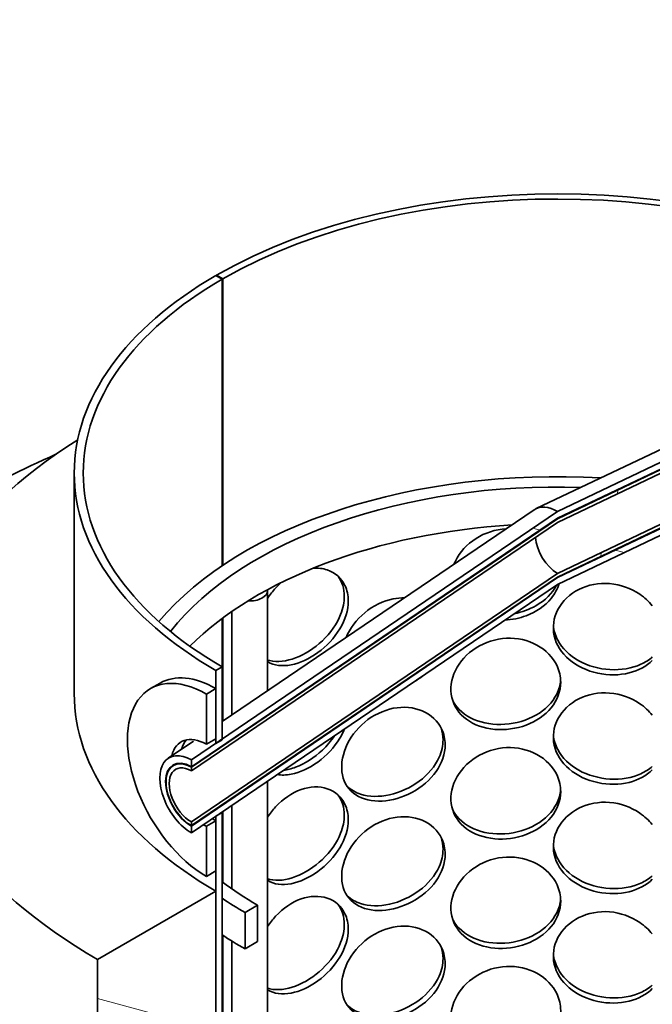
# Model space of a CAD drawing. Units: millimetres. Extents: x 238913 to 301697, y 36073 to 95770.
# Drawn here: x 245013 to 245190, y 39691 to 39966 of the extents above; entities that cross this region are included whole.
import ezdxf

# ---------------------------------------------------------------- set-up
doc = ezdxf.new("R2010")
doc.units = ezdxf.units.MM
doc.layers.add('Hatch (ISO)', color=7, linetype='Continuous', lineweight=9, true_color=0x0080ff)
doc.layers.add('Visible (ISO)', color=7, linetype='Continuous', lineweight=35)
pattern_1 = [(165, (238912.98, 36073.01), (-41.0875, -153.3407), [])]
pattern_2 = [(-89.9998, (238912.98, 36073.01), (158.75, 0.0007), [])]

msp = doc.modelspace()

# ---------------------------------------------------------------- hatches: boundary and pattern name
at = {"layer": 'Hatch (ISO)'}
h = msp.add_hatch(dxfattribs=at)
h.set_pattern_fill('ANSI31', color=256, scale=1270, angle=-134.99975, style=0)
h.set_pattern_definition(pattern_2)
edge = h.paths.add_edge_path()
edge.add_ellipse((244982.543, 39652.443), major_axis=(-5.277, -9.14), ratio=0.5773503, start_angle=315, end_angle=379.3471)
edge.add_ellipse((245163.805, 40192.911), major_axis=(-301.341, -521.937), ratio=0.5773503, start_angle=19.347096, end_angle=22.338026)
edge.add_line((244999.608, 39644.017), (244999.608, 39640.203))
edge.add_ellipse((245163.805, 40192.911), major_axis=(303.497, 525.672), ratio=0.5773503, start_angle=199.347096, end_angle=202.507884, ccw=False)
edge.add_ellipse((244982.543, 39652.443), major_axis=(-7.433, -12.875), ratio=0.5773503, start_angle=315, end_angle=379.3471, ccw=False)
edge.add_line((244972.031, 39646.374), (244972.031, 39684.511))
edge.add_line((244972.031, 39684.511), (244972.031, 39689.614))
edge.add_line((244972.031, 39689.614), (244972.031, 39740.645))
edge.add_line((244972.031, 39740.645), (244975.081, 39742.406))
edge.add_line((244975.081, 39742.406), (244975.081, 39648.135))
edge = h.paths.add_edge_path()
edge.add_ellipse((245343.71, 39860.963), major_axis=(-5.277, -9.14), ratio=0.5773503, start_angle=70.6529, end_angle=135)
edge.add_line((245351.173, 39865.272), (245351.173, 39959.543))
edge.add_line((245351.173, 39959.543), (245354.223, 39961.303))
edge.add_line((245354.223, 39961.303), (245354.223, 39910.272))
edge.add_line((245354.223, 39910.272), (245354.223, 39905.169))
edge.add_line((245354.223, 39905.169), (245354.223, 39867.033))
edge.add_ellipse((245343.71, 39860.963), major_axis=(7.433, 12.875), ratio=0.5773503, start_angle=250.6529, end_angle=315, ccw=False)
edge.add_ellipse((245162.449, 40192.128), major_axis=(303.497, 525.672), ratio=0.5773503, start_angle=247.492081, end_angle=250.652904, ccw=False)
edge.add_line((245326.645, 39829.018), (245326.645, 39832.831))
edge.add_ellipse((245162.449, 40192.128), major_axis=(-301.341, -521.937), ratio=0.5773503, start_angle=67.66194, end_angle=70.652904)
h = msp.add_hatch(dxfattribs=at)
h.set_pattern_fill('ANSI31', color=256, scale=1270, angle=-164.99982, style=0)
h.set_pattern_definition([(-119.9998, (238912.98, 36073.01), (137.4818, -79.3746), [])])
h.paths.add_polyline_path([(245258.807, 39894.478), (245257.04, 39893.458), (245257.04, 39873.224), (245257.04, 39873.045), (245258.807, 39874.066), (245258.807, 39875.342), (245258.807, 39877.527), (245258.807, 39877.676), (245258.807, 39877.988), (245258.807, 39886.468), (245258.807, 39888.483), (245258.807, 39889.375)])
h.paths.add_polyline_path([(245257.04, 39801.116), (245258.807, 39802.136), (245258.807, 39832.731), (245258.807, 39838.344), (245258.807, 39841.59), (245258.807, 39852.378), (245258.807, 39853.653), (245257.04, 39852.633)])
h.paths.add_polyline_path([(245257.04, 38909.045), (245257.04, 38902.969), (245258.807, 38903.99), (245258.807, 38910.065)])
h.paths.add_polyline_path([(245257.04, 38878.426), (245257.04, 38847.321), (245258.807, 38848.342), (245258.807, 38852.425), (245258.807, 38867.734), (245258.807, 38872.581), (245258.807, 38876.186), (245258.807, 38879.447)])
h.paths.add_polyline_path([(245257.04, 38939.663), (245257.04, 38933.588), (245258.807, 38934.609), (245258.807, 38940.684)])
h.paths.add_polyline_path([(245257.04, 38970.282), (245257.04, 38964.207), (245258.807, 38965.227), (245258.807, 38971.303)])
h.paths.add_polyline_path([(245257.04, 39000.901), (245257.04, 38994.825), (245258.807, 38995.846), (245258.807, 39001.921)])
h.paths.add_polyline_path([(245257.04, 39031.519), (245257.04, 39025.444), (245258.807, 39026.465), (245258.807, 39032.54)])
h.paths.add_polyline_path([(245257.04, 39062.138), (245257.04, 39056.063), (245258.807, 39057.083), (245258.807, 39063.158)])
h.paths.add_polyline_path([(245257.04, 39092.756), (245257.04, 39086.681), (245258.807, 39087.702), (245258.807, 39093.777)])
h.paths.add_polyline_path([(245257.04, 39123.375), (245257.04, 39117.3), (245258.807, 39118.32), (245258.807, 39124.396)])
h.paths.add_polyline_path([(245257.04, 39205.025), (245257.04, 39147.918), (245258.807, 39148.939), (245258.807, 39176.472), (245258.807, 39180.554), (245258.807, 39204.749), (245258.807, 39206.045)])
h.paths.add_polyline_path([(245257.04, 39235.643), (245257.04, 39229.568), (245258.807, 39230.589), (245258.807, 39236.664)])
h.paths.add_polyline_path([(245257.04, 39266.262), (245257.04, 39260.187), (245258.807, 39261.207), (245258.807, 39267.283)])
h.paths.add_polyline_path([(245257.04, 39296.881), (245257.04, 39290.805), (245258.807, 39291.826), (245258.807, 39297.901)])
h.paths.add_polyline_path([(245257.04, 39327.499), (245257.04, 39321.424), (245258.807, 39322.445), (245258.807, 39328.52)])
h.paths.add_polyline_path([(245257.04, 39358.118), (245257.04, 39352.043), (245258.807, 39353.063), (245258.807, 39359.138)])
h.paths.add_polyline_path([(245257.04, 39388.736), (245257.04, 39382.661), (245258.807, 39383.682), (245258.807, 39389.757)])
h.paths.add_polyline_path([(245257.04, 39419.355), (245257.04, 39413.28), (245258.807, 39414.3), (245258.807, 39420.376)])
h.paths.add_polyline_path([(245257.04, 39449.974), (245257.04, 39443.898), (245258.807, 39444.919), (245258.807, 39450.994)])
h.paths.add_polyline_path([(245257.04, 39531.623), (245257.04, 39474.517), (245258.807, 39475.538), (245258.807, 39504.601), (245258.807, 39508.684), (245258.807, 39532.644)])
h.paths.add_polyline_path([(245257.04, 39562.242), (245257.04, 39556.167), (245258.807, 39557.187), (245258.807, 39563.263)])
h.paths.add_polyline_path([(245257.04, 39592.861), (245257.04, 39586.785), (245258.807, 39587.806), (245258.807, 39593.881)])
h.paths.add_polyline_path([(245257.04, 39623.479), (245257.04, 39617.404), (245258.807, 39618.425), (245258.807, 39624.5)])
h.paths.add_polyline_path([(245257.04, 39654.098), (245257.04, 39648.023), (245258.807, 39649.043), (245258.807, 39655.118)])
h.paths.add_polyline_path([(245257.04, 39684.716), (245257.04, 39678.641), (245258.807, 39679.662), (245258.807, 39685.737)])
h.paths.add_polyline_path([(245257.04, 39715.335), (245257.04, 39709.26), (245258.807, 39710.28), (245258.807, 39716.356)])
h.paths.add_polyline_path([(245257.04, 39745.954), (245257.04, 39739.878), (245258.807, 39740.899), (245258.807, 39746.974)])
h.paths.add_polyline_path([(245258.807, 39777.593), (245257.04, 39776.572), (245257.04, 39770.497), (245258.807, 39771.518)])
h.paths.add_polyline_path([(245067.447, 39637.704), (245069.214, 39638.724), (245069.214, 39660.844), (245067.447, 39659.824)])
h.paths.add_polyline_path([(245067.447, 39607.085), (245069.214, 39608.106), (245069.214, 39630.226), (245067.447, 39629.205)])
h.paths.add_polyline_path([(245067.447, 39576.467), (245069.214, 39577.487), (245069.214, 39599.607), (245067.447, 39598.587), (245067.447, 39593.801), (245067.447, 39591.637), (245067.447, 39583.595), (245067.447, 39581.431)])
h.paths.add_polyline_path([(245067.447, 39545.848), (245069.214, 39546.869), (245069.214, 39568.989), (245067.447, 39567.968)])
h.paths.add_polyline_path([(245067.447, 39515.229), (245069.214, 39516.25), (245069.214, 39538.37), (245067.447, 39537.349), (245067.447, 39532.878)])
h.paths.add_polyline_path([(245067.447, 39484.611), (245069.214, 39485.631), (245069.214, 39507.751), (245067.447, 39506.731), (245067.447, 39494.877), (245067.447, 39492.713), (245067.447, 39484.671)])
h.paths.add_polyline_path([(245067.447, 39453.992), (245069.214, 39455.013), (245069.214, 39477.133), (245067.447, 39476.112)])
h.paths.add_polyline_path([(245067.447, 39423.373), (245069.214, 39424.394), (245069.214, 39446.514), (245067.447, 39445.494)])
h.paths.add_polyline_path([(245067.447, 39341.724), (245069.214, 39342.744), (245069.214, 39415.896), (245067.447, 39414.875), (245067.447, 39398.201), (245067.447, 39394.119), (245067.447, 39343.749)])
h.paths.add_polyline_path([(245067.447, 39311.105), (245069.214, 39312.126), (245069.214, 39334.246), (245067.447, 39333.225), (245067.447, 39331.379)])
h.paths.add_polyline_path([(245067.447, 39280.487), (245069.214, 39281.507), (245069.214, 39303.627), (245067.447, 39302.607)])
h.paths.add_polyline_path([(245067.447, 39249.868), (245069.214, 39250.889), (245069.214, 39273.009), (245067.447, 39271.988)])
h.paths.add_polyline_path([(245067.447, 39219.249), (245069.214, 39220.27), (245069.214, 39242.39), (245067.447, 39241.369), (245067.447, 39234.619), (245067.447, 39232.455)])
h.paths.add_polyline_path([(245067.447, 39188.631), (245069.214, 39189.651), (245069.214, 39211.771), (245067.447, 39210.751), (245067.447, 39210.743), (245067.447, 39204.749)])
h.paths.add_polyline_path([(245067.447, 39158.012), (245069.214, 39159.033), (245069.214, 39181.153), (245067.447, 39180.132), (245067.447, 39176.472)])
h.paths.add_polyline_path([(245067.447, 39127.393), (245069.214, 39128.414), (245069.214, 39150.534), (245067.447, 39149.513)])
h.paths.add_polyline_path([(245067.447, 39096.775), (245069.214, 39097.795), (245069.214, 39119.915), (245067.447, 39118.895)])
h.paths.add_polyline_path([(245067.447, 39015.125), (245069.214, 39016.146), (245069.214, 39089.297), (245067.447, 39088.276), (245067.447, 39083.491), (245067.447, 39081.327), (245067.447, 39070.072), (245067.447, 39065.989), (245067.447, 39047.618), (245067.447, 39045.067)])
h.paths.add_polyline_path([(245067.447, 38984.507), (245069.214, 38985.527), (245069.214, 39007.647), (245067.447, 39006.627), (245067.447, 38994.773), (245067.447, 38994.744), (245067.447, 38992.609), (245067.447, 38984.567)])
h.paths.add_polyline_path([(245067.447, 38953.888), (245069.214, 38954.909), (245069.214, 38977.029), (245067.447, 38976.008), (245067.447, 38975.92), (245067.447, 38973.368)])
h.paths.add_polyline_path([(245067.447, 38923.269), (245069.214, 38924.29), (245069.214, 38946.41), (245067.447, 38945.389), (245067.447, 38927.695)])
h.paths.add_polyline_path([(245067.447, 38892.651), (245069.214, 38893.671), (245069.214, 38915.791), (245067.447, 38914.771), (245067.447, 38905.203)])
h.paths.add_polyline_path([(245067.447, 38862.032), (245069.214, 38863.053), (245069.214, 38885.173), (245067.447, 38884.152), (245067.447, 38878.489), (245067.447, 38876.186), (245067.447, 38867.734)])
h.paths.add_polyline_path([(245067.447, 38831.413), (245069.214, 38832.434), (245069.214, 38854.554), (245067.447, 38853.533), (245067.447, 38852.425), (245067.447, 38848.342), (245067.447, 38843.239), (245067.447, 38841.708), (245067.447, 38835.723)])
h.paths.add_polyline_path([(245067.447, 38800.795), (245069.214, 38801.815), (245069.214, 38823.935), (245067.447, 38822.915), (245067.447, 38809.886), (245067.447, 38802.232)])
h.paths.add_polyline_path([(245067.447, 38770.176), (245069.214, 38771.197), (245069.214, 38793.317), (245067.447, 38792.296), (245067.447, 38776.69), (245067.447, 38776.315), (245067.447, 38771.54), (245067.447, 38770.891)])
h.paths.add_polyline_path([(245069.214, 38762.698), (245067.447, 38761.678), (245067.447, 38757.252), (245067.447, 38741.942), (245067.447, 38737.86), (245069.214, 38738.88)])
h.paths.add_polyline_path([(245069.214, 39744.192), (245067.447, 39743.171), (245067.447, 39741.895), (245067.447, 39727.862), (245067.447, 39722.249), (245067.447, 39721.462), (245067.447, 39715.96), (245067.447, 39711.256), (245067.447, 39668.322), (245069.214, 39669.343)])
h.paths.add_polyline_path([(245069.214, 39785.017), (245067.447, 39783.996), (245067.447, 39778.893), (245067.447, 39768.456), (245067.447, 39765.44), (245067.447, 39764.859), (245067.447, 39763.584), (245067.614, 39763.68), (245069.214, 39764.604), (245069.214, 39764.783)])
h = msp.add_hatch(dxfattribs=at)
h.set_pattern_fill('ANSI31', color=256, scale=1270, angle=120, style=0)
h.set_pattern_definition(pattern_1)
h.paths.add_polyline_path([(245163.127, 39808.078), (245265.657, 39856.916), (245265.657, 39858.804), (245163.127, 39809.966), (245060.596, 39740.412), (245060.596, 39738.524)])
h.paths.add_polyline_path([(245265.657, 39877.329), (245258.807, 39874.066), (245257.04, 39873.224), (245163.127, 39828.491), (245069.214, 39764.783), (245067.614, 39763.697), (245067.447, 39763.584), (245060.596, 39758.937), (245060.596, 39757.049), (245163.127, 39826.603), (245265.657, 39875.441)])
h = msp.add_hatch(dxfattribs=at)
h.set_pattern_fill('ANSI31', color=256, scale=1270, angle=-149.99979, style=0)
h.set_pattern_definition([(-104.9998, (238912.98, 36073.01), (153.341, -41.087), [])])
h.paths.add_polyline_path([(245163.127, 39810.12), (245265.657, 39858.958), (245265.657, 39859.978), (245163.127, 39811.14), (245060.596, 39741.586), (245060.596, 39740.566)])
h.paths.add_polyline_path([(245265.657, 39875.288), (245163.127, 39826.449), (245060.596, 39756.896), (245060.596, 39755.875), (245163.127, 39825.429), (245265.657, 39874.267)])
h = msp.add_hatch(dxfattribs=at)
h.set_pattern_fill('ANSI31', color=256, scale=1270, angle=120, style=0)
h.set_pattern_definition(pattern_1)
h.paths.add_polyline_path([(245291.953, 39851.867), (245258.807, 39832.731), (245258.807, 39802.136), (245258.807, 39777.593), (245258.807, 39771.518), (245258.807, 39746.974), (245258.807, 39740.899), (245258.807, 39716.356), (245258.807, 39710.28), (245258.807, 39685.737), (245258.807, 39679.662), (245258.807, 39655.118), (245258.807, 39649.043), (245258.807, 39624.5), (245258.807, 39618.425), (245258.807, 39593.881), (245258.807, 39587.806), (245258.807, 39563.263), (245258.807, 39557.187), (245258.807, 39532.644), (245258.807, 39508.684), (245282.179, 39522.177), (245285.766, 39524.248), (245291.953, 39527.82)])
h.paths.add_polyline_path([(245067.447, 39722.249), (245034.301, 39703.112), (245034.301, 39379.065), (245040.488, 39382.637), (245067.447, 39398.201), (245067.447, 39414.875), (245067.447, 39423.373), (245067.447, 39445.494), (245067.447, 39453.992), (245067.447, 39476.112), (245067.447, 39484.611), (245067.447, 39484.671), (245067.447, 39492.713), (245067.447, 39494.877), (245067.447, 39506.731), (245067.447, 39515.229), (245067.447, 39532.878), (245067.447, 39537.349), (245067.447, 39545.848), (245067.447, 39567.968), (245067.447, 39576.467), (245067.447, 39581.431), (245067.447, 39583.595), (245067.447, 39591.637), (245067.447, 39593.801), (245067.447, 39598.587), (245067.447, 39607.085), (245067.447, 39629.205), (245067.447, 39637.704), (245067.447, 39659.824), (245067.447, 39668.322), (245067.447, 39711.256), (245067.447, 39715.96), (245067.447, 39721.462)])
h = msp.add_hatch(dxfattribs=at)
h.set_pattern_fill('ANSI31', color=256, scale=1270, angle=120, style=0)
h.set_pattern_definition(pattern_1)
h.paths.add_polyline_path([(245250.631, 39807.088), (245250.631, 39817.294), (245247.096, 39815.253), (245247.096, 39805.046)])
h.paths.add_polyline_path([(245075.622, 39716.252), (245075.622, 39706.046), (245079.158, 39708.087), (245079.158, 39718.294)])
h = msp.add_hatch(dxfattribs=at)
h.set_pattern_fill('ANSI31', color=256, scale=1270, angle=-134.99975, style=0)
h.set_pattern_definition(pattern_2)
h.paths.add_polyline_path([(245064.795, 39726.331), (245067.447, 39727.862), (245067.447, 39741.895), (245064.795, 39740.365)])
h.paths.add_polyline_path([(245067.447, 39778.893), (245064.795, 39777.362), (245064.795, 39763.329), (245067.447, 39764.859), (245067.447, 39765.44), (245067.447, 39768.456)])

# ---------------------------------------------------------------- linework, layer by layer
at = {"layer": 'Visible (ISO)'}
for p, q in [((245067.447, 39894.478), (245069.214, 39893.458)), ((245067.614, 39894.575), (245069.378, 39893.552)), ((245067.614, 39894.382), (245067.614, 39894.575)), ((245069.214, 39893.458), (245069.214, 39813.301)), ((245069.378, 39893.552), (245069.378, 39813.411)), ((245265.657, 39877.329), (245163.127, 39828.491)), ((245163.127, 39826.603), (245265.657, 39875.441)), ((245265.657, 39875.288), (245163.127, 39826.449)), ((245157.169, 39829.263), (245250.893, 39873.906)), ((245163.127, 39825.429), (245265.657, 39874.267)), ((245265.657, 39859.978), (245163.127, 39811.14)), ((245163.127, 39810.12), (245265.657, 39858.958)), ((245265.657, 39858.804), (245163.127, 39809.966)), ((245163.127, 39808.078), (245265.657, 39856.916)), ((245027.814, 39777.49), (245027.814, 39839.237)), ((245163.127, 39828.491), (245060.596, 39758.937)), ((245069.214, 39769.655), (245156.621, 39828.949)), ((245060.596, 39757.049), (245163.127, 39826.603)), ((245163.127, 39826.449), (245060.596, 39756.896)), ((245060.596, 39755.875), (245163.127, 39825.429)), ((245163.127, 39811.14), (245060.596, 39741.586)), ((245060.596, 39740.566), (245163.127, 39810.12)), ((245163.127, 39809.966), (245060.596, 39740.412)), ((245060.596, 39738.524), (245163.127, 39808.078)), ((245081.948, 39778.293), (245081.948, 39806.309)), ((245069.214, 39798.527), (245069.214, 39785.017)), ((245069.378, 39798.649), (245069.378, 39769.766)), ((245071.948, 39771.51), (245071.948, 39800.491)), ((245069.214, 39785.017), (245067.447, 39783.996)), ((245069.214, 39764.604), (245069.214, 39785.017)), ((245067.447, 39783.996), (245067.447, 39763.584)), ((245049.17, 39778.91), (245051.822, 39780.441)), ((245067.447, 39778.893), (245064.795, 39777.362)), ((245067.447, 39764.859), (245067.447, 39778.893)), ((245064.795, 39777.362), (245064.795, 39763.329)), ((245054.09, 39759.395), (245061.162, 39764.192)), ((245064.795, 39763.329), (245067.447, 39764.859)), ((245067.447, 39763.584), (245069.214, 39764.604)), ((245055.391, 39757.262), (245056.323, 39757.894)), ((245060.596, 39758.937), (245060.596, 39757.049)), ((245060.596, 39756.896), (245060.596, 39755.875)), ((245081.948, 39324.138), (245081.948, 39753.009)), ((245071.948, 39722.849), (245071.948, 39746.225)), ((245069.214, 39744.192), (245067.447, 39743.171)), ((245067.447, 39743.171), (245067.447, 39668.322)), ((245069.214, 39744.37), (245069.214, 39744.192)), ((245069.214, 39669.343), (245069.214, 39744.192)), ((245069.378, 39744.482), (245069.378, 39724.691)), ((245060.596, 39741.586), (245060.596, 39740.566)), ((245060.596, 39740.412), (245060.596, 39738.524)), ((245067.447, 39741.895), (245064.795, 39740.365)), ((245064.795, 39740.365), (245064.795, 39726.331)), ((245067.447, 39727.862), (245067.447, 39741.895)), ((245064.795, 39726.331), (245067.447, 39727.862)), ((245067.447, 39722.249), (245034.301, 39703.112)), ((245067.447, 39398.201), (245067.447, 39722.249)), ((245079.158, 39718.294), (245075.622, 39716.252)), ((245079.158, 39708.087), (245079.158, 39718.294)), ((245075.622, 39716.252), (245075.622, 39706.046)), ((245069.378, 39709.929), (245069.378, 39594.994)), ((245071.948, 39492.061), (245071.948, 39708.261)), ((245075.622, 39706.046), (245079.158, 39708.087)), ((245034.301, 39703.112), (245034.301, 39379.065))]:
    msp.add_line(p, q, dxfattribs=at)
for centre, major_axis, start_param, end_param in [((245163.127, 39850.974), (-270.25, 0), 3.9269908, 7.0685835), ((245163.127, 39850.974), (-265.937, 0), 3.9269908, 7.0685835), ((245163.127, 39839.237), (-135.313, 0), 3.9269908, 5.4960418), ((245163.127, 39839.237), (-132.813, 0), 3.9269908, 5.4960418), ((245163.127, 39839.237), (-135.313, 0), 5.4977871, 7.0685835), ((245163.127, 39839.237), (-132.813, 0), 5.4977871, 7.0685835), ((245163.127, 39777.49), (-182.187, 0), 5.541649, 7.0685835), ((245163.127, 39766.773), (-123.75, 0), 4.6142568, 5.8361783), ((245163.127, 39766.773), (-118.75, 0), 4.6570729, 5.8609575), ((245163.127, 39818.285), (-6.25, 10.825), 5.4977871, 6.3250718), ((245163.127, 39818.285), (5, -8.66), 2.3561945, 2.3735758), ((245163.127, 39756.567), (-118.75, 0), 4.8197268, 5.7608825), ((245163.127, 39818.285), (-4.375, 7.578), 0.8691711, 2.3561945), ((245163.127, 39818.285), (-5.094, 8.823), 2.3393992, 2.3561945), ((245076.948, 39806.322), (5, 0), 4.6182243, 6.2831853), ((245064.795, 39751.847), (-15.625, 27.063), 5.4977871, 8.6393798), ((245067.447, 39753.377), (-15.625, 27.063), 5.4977871, 6.2831853), ((245163.127, 39777.49), (-135.312, 0), 0, 0.7853982), ((245064.795, 39751.847), (-7.031, 12.178), 5.4977871, 6.834349), ((245067.447, 39753.377), (-7.031, 12.178), 0.1896975, 0.5177687), ((245060.596, 39748.731), (-6.25, 10.825), 5.4977871, 8.6393798), ((245060.596, 39748.731), (5.094, -8.823), 2.3561945, 5.4977871), ((245060.596, 39748.731), (-5, 8.66), 5.4977871, 8.6393798), ((245060.596, 39748.731), (-4.375, 7.578), 5.4977871, 8.6393798), ((245064.795, 39751.847), (-7.031, 12.178), 2.2781926, 2.3561945), ((245067.447, 39753.377), (7.031, -12.178), 5.3998638, 5.4977871), ((245163.127, 39766.773), (118.75, 0), 3.8002036, 3.9269908), ((245163.127, 39766.773), (123.75, 0), 3.8507823, 3.9269908), ((245163.127, 39756.567), (123.75, 0), 3.8507823, 3.9269908)]:
    msp.add_ellipse(centre, major_axis=major_axis, ratio=0.5773503, start_param=start_param, end_param=end_param, dxfattribs=at)
for points, knots in [([(244938.089, 39769.161), (244940.613, 39775.323), (244943.9, 39781.387), (244958.957, 39803.483), (244975.349, 39818.263), (245004.418, 39835.772), (245013.281, 39840.344), (245022.689, 39844.496)], [-48.6489592, -48.6489592, -48.6489592, -48.6489592, -43.3615407, -43.3615407, -28.9076929, -28.9076929, -23.1979557, -23.1979557, -23.1979557, -23.1979557]), ([(245134.142, 39813.7), (245134.259, 39813.997), (245134.389, 39814.292), (245134.53, 39814.584), (245135.724, 39817.055), (245137.76, 39819.311), (245140.311, 39820.925), (245142.8, 39822.5), (245145.771, 39823.453), (245148.748, 39823.609)], [0.3392271, 0.3392271, 0.3392271, 0.3392271, 0.4095268, 0.4095268, 0.4095268, 1.0038748, 1.0038748, 1.0038748, 1.583748, 1.583748, 1.583748, 1.583748]), ([(245094.696, 39812.594), (245096.089, 39812.691), (245097.432, 39812.535), (245098.646, 39812.128), (245100.853, 39811.388), (245102.619, 39809.826), (245103.605, 39807.748), (245104.213, 39806.467), (245104.529, 39804.996), (245104.529, 39803.436)], [1.8516408, 1.8516408, 1.8516408, 1.8516408, 2.1792118, 2.1792118, 2.1792118, 2.7746968, 2.7746968, 2.7746968, 3.1415927, 3.1415927, 3.1415927, 3.1415927]), ([(245081.951, 39804.167), (245082.622, 39805.191), (245083.379, 39806.165), (245084.208, 39807.059), (245084.712, 39807.603), (245085.242, 39808.115), (245085.794, 39808.593)], [0.76733618, 0.76733618, 0.76733618, 0.76733618, 1.00387477, 1.00387477, 1.00387477, 1.14768887, 1.14768887, 1.14768887, 1.14768887]), ([(245163.575, 39808.295), (245163.141, 39806.829), (245162.394, 39805.424), (245161.369, 39804.164), (245159.658, 39802.063), (245157.179, 39800.368), (245154.35, 39799.313), (245152.456, 39798.607), (245150.411, 39798.187), (245148.376, 39798.073)], [-2.903508, -2.903508, -2.903508, -2.903508, -2.548374, -2.548374, -2.548374, -1.9561004, -1.9561004, -1.9561004, -1.5595545, -1.5595545, -1.5595545, -1.5595545]), ([(245151.032, 39799.876), (245153.193, 39800.302), (245155.278, 39801.06), (245157.101, 39802.106), (245159.645, 39803.566), (245161.669, 39805.586), (245162.842, 39807.885)], [1.7472986, 1.7472986, 1.7472986, 1.7472986, 2.1661666, 2.1661666, 2.1661666, 2.7506705, 2.7506705, 2.7506705, 2.7506705]), ([(245189.67, 39786.797), (245188.022, 39785.147), (245185.763, 39783.931), (245183.196, 39783.291), (245180.438, 39782.603), (245177.336, 39782.576), (245174.394, 39783.207), (245171.379, 39783.854), (245168.547, 39785.192), (245166.386, 39787.036), (245164.24, 39788.868), (245162.765, 39791.199), (245162.209, 39793.679), (245161.655, 39796.152), (245162.016, 39798.765), (245163.233, 39801.073), (245164.456, 39803.391), (245166.537, 39805.387), (245169.124, 39806.677), (245171.678, 39807.951), (245174.714, 39808.526), (245177.726, 39808.284), (245180.748, 39808.042), (245183.732, 39806.978), (245186.189, 39805.297), (245187.522, 39804.385), (245188.697, 39803.295), (245189.667, 39802.094)], [-2.4985687, -2.4985687, -2.4985687, -2.4985687, -1.9561004, -1.9561004, -1.9561004, -1.3732976, -1.3732976, -1.3732976, -0.7758255, -0.7758255, -0.7758255, -0.1822804, -0.1822804, -0.1822804, 0.4095268, 0.4095268, 0.4095268, 1.0038748, 1.0038748, 1.0038748, 1.5906187, 1.5906187, 1.5906187, 2.1792118, 2.1792118, 2.1792118, 2.4985687, 2.4985687, 2.4985687, 2.4985687]), ([(245081.949, 39786.902), (245082.159, 39786.834), (245082.375, 39786.775), (245082.595, 39786.724), (245084.671, 39786.248), (245087.202, 39786.537), (245089.796, 39787.522), (245092.396, 39788.509), (245095.047, 39790.19), (245097.284, 39792.311), (245099.543, 39794.453), (245101.366, 39797.04), (245102.407, 39799.683), (245103.076, 39801.385), (245103.426, 39803.107), (245103.426, 39804.731)], [0.9296205, 0.9296205, 0.9296205, 0.9296205, 0.991975, 0.991975, 0.991975, 1.5783836, 1.5783836, 1.5783836, 2.1661666, 2.1661666, 2.1661666, 2.7596278, 2.7596278, 2.7596278, 3.1415927, 3.1415927, 3.1415927, 3.1415927]), ([(245103.904, 39793.188), (245105.008, 39795.756), (245106.845, 39798.219), (245109.157, 39800.139), (245111.493, 39802.079), (245114.307, 39803.451), (245117.15, 39804.008), (245118.199, 39804.213), (245119.25, 39804.307), (245120.279, 39804.292)], [0.4232183, 0.4232183, 0.4232183, 0.4232183, 1.0038748, 1.0038748, 1.0038748, 1.5906187, 1.5906187, 1.5906187, 1.8071446, 1.8071446, 1.8071446, 1.8071446]), ([(245104.529, 39803.436), (245104.529, 39800.913), (245103.686, 39798.161), (245102.164, 39795.616), (245100.645, 39793.074), (245098.458, 39790.743), (245096.012, 39788.969), (245093.604, 39787.224), (245090.959, 39786.021), (245088.517, 39785.55), (245086.013, 39785.067), (245083.733, 39785.358), (245082.021, 39786.41), (245081.997, 39786.425), (245081.972, 39786.44), (245081.948, 39786.455)], [-3.1415927, -3.1415927, -3.1415927, -3.1415927, -2.548374, -2.548374, -2.548374, -1.9561004, -1.9561004, -1.9561004, -1.3732976, -1.3732976, -1.3732976, -0.7758255, -0.7758255, -0.7758255, -0.7673362, -0.7673362, -0.7673362, -0.7673362]), ([(245161.972, 39796.558), (245162.092, 39795.158), (245162.495, 39793.774), (245163.171, 39792.479), (245164.383, 39790.156), (245166.47, 39788.127), (245169.08, 39786.682), (245171.66, 39785.252), (245174.741, 39784.393), (245177.809, 39784.218), (245180.884, 39784.044), (245183.933, 39784.558), (245186.455, 39785.704), (245187.659, 39786.251), (245188.74, 39786.943), (245189.667, 39787.752)], [0.0688249, 0.0688249, 0.0688249, 0.0688249, 0.3991189, 0.3991189, 0.3991189, 0.991975, 0.991975, 0.991975, 1.5783836, 1.5783836, 1.5783836, 2.1661666, 2.1661666, 2.1661666, 2.4465098, 2.4465098, 2.4465098, 2.4465098]), ([(245164.016, 39780.683), (245164.016, 39778.16), (245163.081, 39775.65), (245161.369, 39773.546), (245159.658, 39771.444), (245157.179, 39769.749), (245154.35, 39768.694), (245151.567, 39767.656), (245148.457, 39767.238), (245145.531, 39767.499), (245142.531, 39767.766), (245139.738, 39768.748), (245137.617, 39770.322), (245135.51, 39771.886), (245134.072, 39774.033), (245133.53, 39776.443), (245132.99, 39778.847), (245133.341, 39781.506), (245134.53, 39783.965), (245135.724, 39786.436), (245137.76, 39788.692), (245140.311, 39790.306), (245142.83, 39791.9), (245145.842, 39792.857), (245148.854, 39792.995), (245151.877, 39793.134), (245154.886, 39792.449), (245157.379, 39791.081), (245159.9, 39789.697), (245161.881, 39787.624), (245162.985, 39785.261), (245163.665, 39783.805), (245164.016, 39782.243), (245164.016, 39780.683)], [-3.1415927, -3.1415927, -3.1415927, -3.1415927, -2.548374, -2.548374, -2.548374, -1.9561004, -1.9561004, -1.9561004, -1.3732976, -1.3732976, -1.3732976, -0.7758255, -0.7758255, -0.7758255, -0.1822804, -0.1822804, -0.1822804, 0.4095268, 0.4095268, 0.4095268, 1.0038748, 1.0038748, 1.0038748, 1.5906187, 1.5906187, 1.5906187, 2.1792118, 2.1792118, 2.1792118, 2.7746968, 2.7746968, 2.7746968, 3.1415927, 3.1415927, 3.1415927, 3.1415927]), ([(245133.713, 39775.75), (245133.781, 39775.608), (245133.853, 39775.468), (245133.929, 39775.329), (245135.113, 39773.157), (245137.154, 39771.389), (245139.726, 39770.271), (245142.271, 39769.165), (245145.326, 39768.693), (245148.394, 39768.906), (245151.469, 39769.119), (245154.542, 39770.02), (245157.101, 39771.487), (245159.684, 39772.969), (245161.731, 39775.029), (245162.895, 39777.372), (245163.515, 39778.62), (245163.888, 39779.946), (245163.998, 39781.287)], [0.3613209, 0.3613209, 0.3613209, 0.3613209, 0.3991189, 0.3991189, 0.3991189, 0.991975, 0.991975, 0.991975, 1.5783836, 1.5783836, 1.5783836, 2.1661666, 2.1661666, 2.1661666, 2.7596278, 2.7596278, 2.7596278, 3.0758035, 3.0758035, 3.0758035, 3.0758035]), ([(245189.67, 39756.178), (245188.022, 39754.528), (245185.763, 39753.313), (245183.196, 39752.672), (245180.438, 39751.984), (245177.336, 39751.958), (245174.394, 39752.589), (245171.379, 39753.236), (245168.547, 39754.573), (245166.386, 39756.418), (245164.24, 39758.25), (245162.765, 39760.58), (245162.209, 39763.06), (245161.655, 39765.533), (245162.016, 39768.147), (245163.233, 39770.455), (245164.456, 39772.773), (245166.537, 39774.769), (245169.124, 39776.059), (245171.678, 39777.332), (245174.714, 39777.907), (245177.726, 39777.666), (245180.748, 39777.423), (245183.732, 39776.359), (245186.189, 39774.679), (245187.522, 39773.767), (245188.697, 39772.676), (245189.667, 39771.476)], [-2.4985687, -2.4985687, -2.4985687, -2.4985687, -1.9561004, -1.9561004, -1.9561004, -1.3732976, -1.3732976, -1.3732976, -0.7758255, -0.7758255, -0.7758255, -0.1822804, -0.1822804, -0.1822804, 0.4095268, 0.4095268, 0.4095268, 1.0038748, 1.0038748, 1.0038748, 1.5906187, 1.5906187, 1.5906187, 2.1792118, 2.1792118, 2.1792118, 2.4985687, 2.4985687, 2.4985687, 2.4985687]), ([(245131.67, 39763.193), (245131.67, 39760.67), (245130.76, 39758.029), (245129.104, 39755.684), (245127.451, 39753.343), (245125.062, 39751.301), (245122.364, 39749.852), (245119.709, 39748.426), (245116.767, 39747.576), (245114.024, 39747.432), (245111.212, 39747.285), (245108.621, 39747.883), (245106.665, 39749.166), (245104.722, 39750.441), (245103.408, 39752.392), (245102.912, 39754.729), (245102.418, 39757.059), (245102.738, 39759.765), (245103.827, 39762.387), (245104.921, 39765.021), (245106.791, 39767.555), (245109.157, 39769.52), (245111.493, 39771.46), (245114.307, 39772.833), (245117.15, 39773.389), (245120.002, 39773.947), (245122.87, 39773.681), (245125.261, 39772.661), (245127.681, 39771.629), (245129.599, 39769.834), (245130.669, 39767.626), (245131.328, 39766.266), (245131.67, 39764.753), (245131.67, 39763.193)], [-3.1415927, -3.1415927, -3.1415927, -3.1415927, -2.548374, -2.548374, -2.548374, -1.9561004, -1.9561004, -1.9561004, -1.3732976, -1.3732976, -1.3732976, -0.7758255, -0.7758255, -0.7758255, -0.1822804, -0.1822804, -0.1822804, 0.4095268, 0.4095268, 0.4095268, 1.0038748, 1.0038748, 1.0038748, 1.5906187, 1.5906187, 1.5906187, 2.1792118, 2.1792118, 2.1792118, 2.7746968, 2.7746968, 2.7746968, 3.1415927, 3.1415927, 3.1415927, 3.1415927]), ([(245103.457, 39767.603), (245103.106, 39766.722), (245102.673, 39765.848), (245102.164, 39764.997), (245100.645, 39762.456), (245098.458, 39760.125), (245096.012, 39758.351), (245093.604, 39756.605), (245090.959, 39755.403), (245088.517, 39754.932), (245087.137, 39754.665), (245085.825, 39754.634), (245084.639, 39754.836)], [-2.746669, -2.746669, -2.746669, -2.746669, -2.548374, -2.548374, -2.548374, -1.9561004, -1.9561004, -1.9561004, -1.3732976, -1.3732976, -1.3732976, -1.0440449, -1.0440449, -1.0440449, -1.0440449]), ([(245086.357, 39756.001), (245087.466, 39756.156), (245088.625, 39756.459), (245089.796, 39756.903), (245092.396, 39757.89), (245095.047, 39759.571), (245097.284, 39761.692), (245098.565, 39762.907), (245099.706, 39764.265), (245100.644, 39765.695)], [1.3135881, 1.3135881, 1.3135881, 1.3135881, 1.5783836, 1.5783836, 1.5783836, 2.1661666, 2.1661666, 2.1661666, 2.5027528, 2.5027528, 2.5027528, 2.5027528]), ([(245161.972, 39765.939), (245162.092, 39764.539), (245162.495, 39763.155), (245163.171, 39761.861), (245164.383, 39759.537), (245166.47, 39757.509), (245169.08, 39756.063), (245171.66, 39754.633), (245174.741, 39753.774), (245177.809, 39753.6), (245180.884, 39753.425), (245183.933, 39753.939), (245186.455, 39755.086), (245187.659, 39755.633), (245188.74, 39756.324), (245189.667, 39757.133)], [0.0688249, 0.0688249, 0.0688249, 0.0688249, 0.3991189, 0.3991189, 0.3991189, 0.991975, 0.991975, 0.991975, 1.5783836, 1.5783836, 1.5783836, 2.1661666, 2.1661666, 2.1661666, 2.4465098, 2.4465098, 2.4465098, 2.4465098]), ([(245104.258, 39751.529), (245105.271, 39750.567), (245106.538, 39749.828), (245107.997, 39749.361), (245110.356, 39748.604), (245113.21, 39748.554), (245116.103, 39749.192), (245119.004, 39749.831), (245121.932, 39751.16), (245124.386, 39752.985), (245126.863, 39754.828), (245128.845, 39757.175), (245129.973, 39759.682), (245130.7, 39761.295), (245131.078, 39762.971), (245131.078, 39764.595)], [0.6294516, 0.6294516, 0.6294516, 0.6294516, 0.991975, 0.991975, 0.991975, 1.5783836, 1.5783836, 1.5783836, 2.1661666, 2.1661666, 2.1661666, 2.7596278, 2.7596278, 2.7596278, 3.1415927, 3.1415927, 3.1415927, 3.1415927]), ([(245164.016, 39750.064), (245164.016, 39747.541), (245163.081, 39745.032), (245161.369, 39742.927), (245159.658, 39740.825), (245157.179, 39739.13), (245154.35, 39738.076), (245151.567, 39737.038), (245148.457, 39736.619), (245145.531, 39736.88), (245142.531, 39737.147), (245139.738, 39738.13), (245137.617, 39739.704), (245135.51, 39741.267), (245134.072, 39743.414), (245133.53, 39745.825), (245132.99, 39748.229), (245133.341, 39750.887), (245134.53, 39753.347), (245135.724, 39755.817), (245137.76, 39758.073), (245140.311, 39759.688), (245142.83, 39761.281), (245145.842, 39762.238), (245148.854, 39762.377), (245151.877, 39762.516), (245154.886, 39761.831), (245157.379, 39760.462), (245159.9, 39759.078), (245161.881, 39757.005), (245162.985, 39754.642), (245163.665, 39753.186), (245164.016, 39751.624), (245164.016, 39750.064)], [-3.1415927, -3.1415927, -3.1415927, -3.1415927, -2.548374, -2.548374, -2.548374, -1.9561004, -1.9561004, -1.9561004, -1.3732976, -1.3732976, -1.3732976, -0.7758255, -0.7758255, -0.7758255, -0.1822804, -0.1822804, -0.1822804, 0.4095268, 0.4095268, 0.4095268, 1.0038748, 1.0038748, 1.0038748, 1.5906187, 1.5906187, 1.5906187, 2.1792118, 2.1792118, 2.1792118, 2.7746968, 2.7746968, 2.7746968, 3.1415927, 3.1415927, 3.1415927, 3.1415927]), ([(245081.951, 39742.93), (245082.622, 39743.954), (245083.379, 39744.928), (245084.208, 39745.822), (245086.264, 39748.039), (245088.761, 39749.747), (245091.31, 39750.644), (245093.867, 39751.543), (245096.465, 39751.622), (245098.646, 39750.891), (245100.853, 39750.151), (245102.619, 39748.589), (245103.605, 39746.51), (245104.213, 39745.23), (245104.529, 39743.759), (245104.529, 39742.199)], [0.7673362, 0.7673362, 0.7673362, 0.7673362, 1.0038748, 1.0038748, 1.0038748, 1.5906187, 1.5906187, 1.5906187, 2.1792118, 2.1792118, 2.1792118, 2.7746968, 2.7746968, 2.7746968, 3.1415927, 3.1415927, 3.1415927, 3.1415927]), ([(245133.713, 39745.131), (245133.781, 39744.989), (245133.853, 39744.849), (245133.929, 39744.711), (245135.113, 39742.539), (245137.154, 39740.771), (245139.726, 39739.652), (245142.271, 39738.546), (245145.326, 39738.074), (245148.394, 39738.287), (245151.469, 39738.501), (245154.542, 39739.401), (245157.101, 39740.869), (245159.684, 39742.351), (245161.731, 39744.411), (245162.895, 39746.754), (245163.515, 39748.002), (245163.888, 39749.328), (245163.998, 39750.669)], [0.3613209, 0.3613209, 0.3613209, 0.3613209, 0.3991189, 0.3991189, 0.3991189, 0.991975, 0.991975, 0.991975, 1.5783836, 1.5783836, 1.5783836, 2.1661666, 2.1661666, 2.1661666, 2.7596278, 2.7596278, 2.7596278, 3.0758035, 3.0758035, 3.0758035, 3.0758035]), ([(245189.67, 39725.56), (245188.022, 39723.909), (245185.763, 39722.694), (245183.196, 39722.053), (245180.438, 39721.365), (245177.336, 39721.339), (245174.394, 39721.97), (245171.379, 39722.617), (245168.547, 39723.955), (245166.386, 39725.799), (245164.24, 39727.631), (245162.765, 39729.962), (245162.209, 39732.442), (245161.655, 39734.915), (245162.016, 39737.528), (245163.233, 39739.836), (245164.456, 39742.154), (245166.537, 39744.15), (245169.124, 39745.44), (245171.678, 39746.713), (245174.714, 39747.289), (245177.726, 39747.047), (245180.748, 39746.804), (245183.732, 39745.741), (245186.189, 39744.06), (245187.522, 39743.148), (245188.697, 39742.058), (245189.667, 39740.857)], [-2.4985687, -2.4985687, -2.4985687, -2.4985687, -1.9561004, -1.9561004, -1.9561004, -1.3732976, -1.3732976, -1.3732976, -0.7758255, -0.7758255, -0.7758255, -0.1822804, -0.1822804, -0.1822804, 0.4095268, 0.4095268, 0.4095268, 1.0038748, 1.0038748, 1.0038748, 1.5906187, 1.5906187, 1.5906187, 2.1792118, 2.1792118, 2.1792118, 2.4985687, 2.4985687, 2.4985687, 2.4985687]), ([(245081.949, 39725.665), (245082.159, 39725.597), (245082.375, 39725.538), (245082.595, 39725.487), (245084.671, 39725.011), (245087.202, 39725.3), (245089.796, 39726.285), (245092.396, 39727.271), (245095.047, 39728.952), (245097.284, 39731.074), (245099.543, 39733.215), (245101.366, 39735.803), (245102.407, 39738.446), (245103.076, 39740.148), (245103.426, 39741.87), (245103.426, 39743.494)], [0.9296205, 0.9296205, 0.9296205, 0.9296205, 0.991975, 0.991975, 0.991975, 1.5783836, 1.5783836, 1.5783836, 2.1661666, 2.1661666, 2.1661666, 2.7596278, 2.7596278, 2.7596278, 3.1415927, 3.1415927, 3.1415927, 3.1415927]), ([(245131.67, 39732.574), (245131.67, 39730.052), (245130.76, 39727.411), (245129.104, 39725.066), (245127.451, 39722.724), (245125.062, 39720.682), (245122.364, 39719.233), (245119.709, 39717.807), (245116.767, 39716.957), (245114.024, 39716.813), (245111.212, 39716.666), (245108.621, 39717.265), (245106.665, 39718.548), (245104.722, 39719.823), (245103.408, 39721.773), (245102.912, 39724.11), (245102.418, 39726.44), (245102.738, 39729.146), (245103.827, 39731.769), (245104.921, 39734.402), (245106.791, 39736.937), (245109.157, 39738.902), (245111.493, 39740.842), (245114.307, 39742.214), (245117.15, 39742.77), (245120.002, 39743.328), (245122.87, 39743.062), (245125.261, 39742.042), (245127.681, 39741.01), (245129.599, 39739.216), (245130.669, 39737.008), (245131.328, 39735.647), (245131.67, 39734.135), (245131.67, 39732.574)], [-3.1415927, -3.1415927, -3.1415927, -3.1415927, -2.548374, -2.548374, -2.548374, -1.9561004, -1.9561004, -1.9561004, -1.3732976, -1.3732976, -1.3732976, -0.7758255, -0.7758255, -0.7758255, -0.1822804, -0.1822804, -0.1822804, 0.4095268, 0.4095268, 0.4095268, 1.0038748, 1.0038748, 1.0038748, 1.5906187, 1.5906187, 1.5906187, 2.1792118, 2.1792118, 2.1792118, 2.7746968, 2.7746968, 2.7746968, 3.1415927, 3.1415927, 3.1415927, 3.1415927]), ([(245104.529, 39742.199), (245104.529, 39739.676), (245103.686, 39736.924), (245102.164, 39734.379), (245100.645, 39731.837), (245098.458, 39729.506), (245096.012, 39727.732), (245093.604, 39725.987), (245090.959, 39724.784), (245088.517, 39724.313), (245086.013, 39723.83), (245083.733, 39724.121), (245082.021, 39725.173), (245081.997, 39725.188), (245081.972, 39725.203), (245081.948, 39725.218)], [-3.1415927, -3.1415927, -3.1415927, -3.1415927, -2.548374, -2.548374, -2.548374, -1.9561004, -1.9561004, -1.9561004, -1.3732976, -1.3732976, -1.3732976, -0.7758255, -0.7758255, -0.7758255, -0.7673362, -0.7673362, -0.7673362, -0.7673362]), ([(245161.972, 39735.321), (245162.092, 39733.92), (245162.495, 39732.536), (245163.171, 39731.242), (245164.383, 39728.919), (245166.47, 39726.89), (245169.08, 39725.444), (245171.66, 39724.015), (245174.741, 39723.155), (245177.809, 39722.981), (245180.884, 39722.806), (245183.933, 39723.32), (245186.455, 39724.467), (245187.659, 39725.014), (245188.74, 39725.705), (245189.667, 39726.514)], [0.0688249, 0.0688249, 0.0688249, 0.0688249, 0.3991189, 0.3991189, 0.3991189, 0.991975, 0.991975, 0.991975, 1.5783836, 1.5783836, 1.5783836, 2.1661666, 2.1661666, 2.1661666, 2.4465098, 2.4465098, 2.4465098, 2.4465098]), ([(245104.258, 39720.911), (245105.271, 39719.948), (245106.538, 39719.21), (245107.997, 39718.742), (245110.356, 39717.985), (245113.21, 39717.935), (245116.103, 39718.573), (245119.004, 39719.213), (245121.932, 39720.541), (245124.386, 39722.367), (245126.863, 39724.209), (245128.845, 39726.557), (245129.973, 39729.063), (245130.7, 39730.676), (245131.078, 39732.352), (245131.078, 39733.977)], [0.6294516, 0.6294516, 0.6294516, 0.6294516, 0.991975, 0.991975, 0.991975, 1.5783836, 1.5783836, 1.5783836, 2.1661666, 2.1661666, 2.1661666, 2.7596278, 2.7596278, 2.7596278, 3.1415927, 3.1415927, 3.1415927, 3.1415927]), ([(245164.016, 39719.445), (245164.016, 39716.923), (245163.081, 39714.413), (245161.369, 39712.308), (245159.658, 39710.207), (245157.179, 39708.512), (245154.35, 39707.457), (245151.567, 39706.419), (245148.457, 39706.001), (245145.531, 39706.261), (245142.531, 39706.528), (245139.738, 39707.511), (245137.617, 39709.085), (245135.51, 39710.649), (245134.072, 39712.795), (245133.53, 39715.206), (245132.99, 39717.61), (245133.341, 39720.268), (245134.53, 39722.728), (245135.724, 39725.199), (245137.76, 39727.455), (245140.311, 39729.069), (245142.83, 39730.663), (245145.842, 39731.62), (245148.854, 39731.758), (245151.877, 39731.897), (245154.886, 39731.212), (245157.379, 39729.844), (245159.9, 39728.459), (245161.881, 39726.387), (245162.985, 39724.023), (245163.665, 39722.567), (245164.016, 39721.006), (245164.016, 39719.445)], [-3.1415927, -3.1415927, -3.1415927, -3.1415927, -2.548374, -2.548374, -2.548374, -1.9561004, -1.9561004, -1.9561004, -1.3732976, -1.3732976, -1.3732976, -0.7758255, -0.7758255, -0.7758255, -0.1822804, -0.1822804, -0.1822804, 0.4095268, 0.4095268, 0.4095268, 1.0038748, 1.0038748, 1.0038748, 1.5906187, 1.5906187, 1.5906187, 2.1792118, 2.1792118, 2.1792118, 2.7746968, 2.7746968, 2.7746968, 3.1415927, 3.1415927, 3.1415927, 3.1415927]), ([(245081.951, 39712.311), (245082.622, 39713.335), (245083.379, 39714.309), (245084.208, 39715.203), (245086.264, 39717.42), (245088.761, 39719.128), (245091.31, 39720.025), (245093.867, 39720.924), (245096.465, 39721.003), (245098.646, 39720.272), (245100.853, 39719.532), (245102.619, 39717.97), (245103.605, 39715.892), (245104.213, 39714.611), (245104.529, 39713.14), (245104.529, 39711.58)], [0.7673362, 0.7673362, 0.7673362, 0.7673362, 1.0038748, 1.0038748, 1.0038748, 1.5906187, 1.5906187, 1.5906187, 2.1792118, 2.1792118, 2.1792118, 2.7746968, 2.7746968, 2.7746968, 3.1415927, 3.1415927, 3.1415927, 3.1415927]), ([(245133.713, 39714.512), (245133.781, 39714.371), (245133.853, 39714.231), (245133.929, 39714.092), (245135.113, 39711.92), (245137.154, 39710.152), (245139.726, 39709.034), (245142.271, 39707.927), (245145.326, 39707.456), (245148.394, 39707.669), (245151.469, 39707.882), (245154.542, 39708.783), (245157.101, 39710.25), (245159.684, 39711.732), (245161.731, 39713.792), (245162.895, 39716.135), (245163.515, 39717.383), (245163.888, 39718.709), (245163.998, 39720.05)], [0.3613209, 0.3613209, 0.3613209, 0.3613209, 0.3991189, 0.3991189, 0.3991189, 0.991975, 0.991975, 0.991975, 1.5783836, 1.5783836, 1.5783836, 2.1661666, 2.1661666, 2.1661666, 2.7596278, 2.7596278, 2.7596278, 3.0758035, 3.0758035, 3.0758035, 3.0758035]), ([(245189.67, 39694.941), (245188.022, 39693.291), (245185.763, 39692.075), (245183.196, 39691.435), (245180.438, 39690.747), (245177.336, 39690.721), (245174.394, 39691.352), (245171.379, 39691.998), (245168.547, 39693.336), (245166.386, 39695.18), (245164.24, 39697.013), (245162.765, 39699.343), (245162.209, 39701.823), (245161.655, 39704.296), (245162.016, 39706.909), (245163.233, 39709.218), (245164.456, 39711.535), (245166.537, 39713.532), (245169.124, 39714.821), (245171.678, 39716.095), (245174.714, 39716.67), (245177.726, 39716.428), (245180.748, 39716.186), (245183.732, 39715.122), (245186.189, 39713.441), (245187.522, 39712.529), (245188.697, 39711.439), (245189.667, 39710.239)], [-2.4985687, -2.4985687, -2.4985687, -2.4985687, -1.9561004, -1.9561004, -1.9561004, -1.3732976, -1.3732976, -1.3732976, -0.7758255, -0.7758255, -0.7758255, -0.1822804, -0.1822804, -0.1822804, 0.4095268, 0.4095268, 0.4095268, 1.0038748, 1.0038748, 1.0038748, 1.5906187, 1.5906187, 1.5906187, 2.1792118, 2.1792118, 2.1792118, 2.4985687, 2.4985687, 2.4985687, 2.4985687]), ([(245081.949, 39695.046), (245082.159, 39694.978), (245082.375, 39694.919), (245082.595, 39694.868), (245084.671, 39694.392), (245087.202, 39694.682), (245089.796, 39695.666), (245092.396, 39696.653), (245095.047, 39698.334), (245097.284, 39700.455), (245099.543, 39702.597), (245101.366, 39705.184), (245102.407, 39707.828), (245103.076, 39709.529), (245103.426, 39711.251), (245103.426, 39712.875)], [0.9296205, 0.9296205, 0.9296205, 0.9296205, 0.991975, 0.991975, 0.991975, 1.5783836, 1.5783836, 1.5783836, 2.1661666, 2.1661666, 2.1661666, 2.7596278, 2.7596278, 2.7596278, 3.1415927, 3.1415927, 3.1415927, 3.1415927]), ([(245131.67, 39701.956), (245131.67, 39699.433), (245130.76, 39696.792), (245129.104, 39694.447), (245127.451, 39692.106), (245125.062, 39690.063), (245122.364, 39688.614), (245119.709, 39687.189), (245116.767, 39686.339), (245114.024, 39686.195), (245111.212, 39686.047), (245108.621, 39686.646), (245106.665, 39687.929), (245104.722, 39689.204), (245103.408, 39691.154), (245102.912, 39693.491), (245102.418, 39695.821), (245102.738, 39698.528), (245103.827, 39701.15), (245104.921, 39703.784), (245106.791, 39706.318), (245109.157, 39708.283), (245111.493, 39710.223), (245114.307, 39711.596), (245117.15, 39712.152), (245120.002, 39712.71), (245122.87, 39712.444), (245125.261, 39711.424), (245127.681, 39710.392), (245129.599, 39708.597), (245130.669, 39706.389), (245131.328, 39705.028), (245131.67, 39703.516), (245131.67, 39701.956)], [-3.1415927, -3.1415927, -3.1415927, -3.1415927, -2.548374, -2.548374, -2.548374, -1.9561004, -1.9561004, -1.9561004, -1.3732976, -1.3732976, -1.3732976, -0.7758255, -0.7758255, -0.7758255, -0.1822804, -0.1822804, -0.1822804, 0.4095268, 0.4095268, 0.4095268, 1.0038748, 1.0038748, 1.0038748, 1.5906187, 1.5906187, 1.5906187, 2.1792118, 2.1792118, 2.1792118, 2.7746968, 2.7746968, 2.7746968, 3.1415927, 3.1415927, 3.1415927, 3.1415927]), ([(245104.529, 39711.58), (245104.529, 39709.057), (245103.686, 39706.306), (245102.164, 39703.76), (245100.645, 39701.218), (245098.458, 39698.887), (245096.012, 39697.113), (245093.604, 39695.368), (245090.959, 39694.165), (245088.517, 39693.694), (245086.013, 39693.211), (245083.733, 39693.502), (245082.021, 39694.554), (245081.997, 39694.569), (245081.972, 39694.584), (245081.948, 39694.599)], [-3.1415927, -3.1415927, -3.1415927, -3.1415927, -2.548374, -2.548374, -2.548374, -1.9561004, -1.9561004, -1.9561004, -1.3732976, -1.3732976, -1.3732976, -0.7758255, -0.7758255, -0.7758255, -0.7673362, -0.7673362, -0.7673362, -0.7673362]), ([(245161.972, 39704.702), (245162.092, 39703.302), (245162.495, 39701.918), (245163.171, 39700.623), (245164.383, 39698.3), (245166.47, 39696.271), (245169.08, 39694.826), (245171.66, 39693.396), (245174.741, 39692.537), (245177.809, 39692.362), (245180.884, 39692.188), (245183.933, 39692.702), (245186.455, 39693.849), (245187.659, 39694.396), (245188.74, 39695.087), (245189.667, 39695.896)], [0.0688249, 0.0688249, 0.0688249, 0.0688249, 0.3991189, 0.3991189, 0.3991189, 0.991975, 0.991975, 0.991975, 1.5783836, 1.5783836, 1.5783836, 2.1661666, 2.1661666, 2.1661666, 2.4465098, 2.4465098, 2.4465098, 2.4465098]), ([(245104.258, 39690.292), (245105.271, 39689.329), (245106.538, 39688.591), (245107.997, 39688.123), (245110.356, 39687.367), (245113.21, 39687.316), (245116.103, 39687.955), (245119.004, 39688.594), (245121.932, 39689.923), (245124.386, 39691.748), (245126.863, 39693.591), (245128.845, 39695.938), (245129.973, 39698.444), (245130.7, 39700.058), (245131.078, 39701.734), (245131.078, 39703.358)], [0.6294516, 0.6294516, 0.6294516, 0.6294516, 0.991975, 0.991975, 0.991975, 1.5783836, 1.5783836, 1.5783836, 2.1661666, 2.1661666, 2.1661666, 2.7596278, 2.7596278, 2.7596278, 3.1415927, 3.1415927, 3.1415927, 3.1415927]), ([(245164.016, 39688.827), (245164.016, 39686.304), (245163.081, 39683.794), (245161.369, 39681.69), (245159.658, 39679.588), (245157.179, 39677.893), (245154.35, 39676.838), (245151.567, 39675.8), (245148.457, 39675.382), (245145.531, 39675.643), (245142.531, 39675.91), (245139.738, 39676.892), (245137.617, 39678.466), (245135.51, 39680.03), (245134.072, 39682.177), (245133.53, 39684.588), (245132.99, 39686.991), (245133.341, 39689.65), (245134.53, 39692.11), (245135.724, 39694.58), (245137.76, 39696.836), (245140.311, 39698.45), (245142.83, 39700.044), (245145.842, 39701.001), (245148.854, 39701.14), (245151.877, 39701.279), (245154.886, 39700.593), (245157.379, 39699.225), (245159.9, 39697.841), (245161.881, 39695.768), (245162.985, 39693.405), (245163.665, 39691.949), (245164.016, 39690.387), (245164.016, 39688.827)], [-3.1415927, -3.1415927, -3.1415927, -3.1415927, -2.548374, -2.548374, -2.548374, -1.9561004, -1.9561004, -1.9561004, -1.3732976, -1.3732976, -1.3732976, -0.7758255, -0.7758255, -0.7758255, -0.1822804, -0.1822804, -0.1822804, 0.4095268, 0.4095268, 0.4095268, 1.0038748, 1.0038748, 1.0038748, 1.5906187, 1.5906187, 1.5906187, 2.1792118, 2.1792118, 2.1792118, 2.7746968, 2.7746968, 2.7746968, 3.1415927, 3.1415927, 3.1415927, 3.1415927])]:
    msp.add_open_spline(points, degree=3, knots=knots, dxfattribs=at)
for points in [[(245103.426, 39804.731), (245103.426, 39806.851), (245102.82, 39808.799), (245101.706, 39810.334)], [(245125.687, 39782.684), (245124.762, 39781.931), (245123.76, 39781.249), (245122.706, 39780.658)], [(245131.078, 39764.595), (245131.078, 39765.74), (245130.887, 39766.858), (245130.52, 39767.909)], [(245103.426, 39743.494), (245103.426, 39745.614), (245102.82, 39747.562), (245101.706, 39749.097)], [(245069.073, 39744.275), (245069.12, 39744.247), (245069.167, 39744.219), (245069.214, 39744.192)], [(245131.078, 39733.977), (245131.078, 39735.122), (245130.887, 39736.24), (245130.52, 39737.291)], [(245103.426, 39712.875), (245103.426, 39714.995), (245102.82, 39716.944), (245101.706, 39718.478)], [(245131.078, 39703.358), (245131.078, 39704.503), (245130.887, 39705.621), (245130.52, 39706.672)]]:
    msp.add_open_spline(points, degree=3, dxfattribs=at)

doc.saveas('drawing.dxf')
